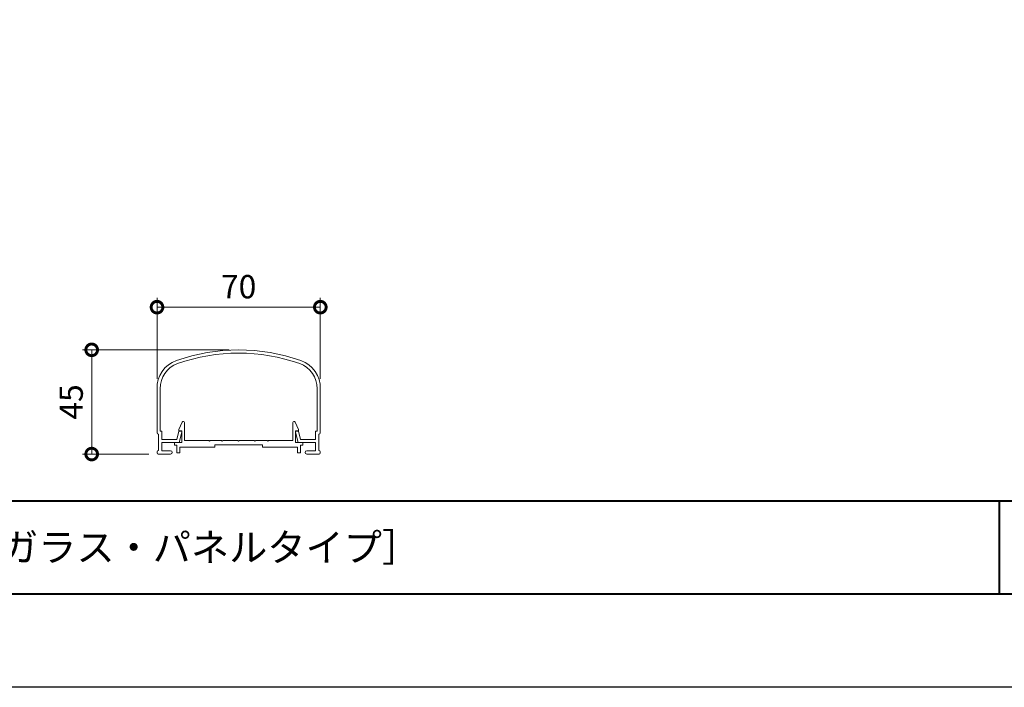
# Model space of a CAD drawing. Units: millimetres. Extents: x 0 to 1680, y 0 to 1188.
# Drawn here: x 838 to 1260, y 0 to 286 of the extents above; entities that cross this region are included whole.
import ezdxf
from ezdxf.enums import TextEntityAlignment as Align

# ---------------------------------------------------------------- set-up
doc = ezdxf.new("R2010")
doc.units = ezdxf.units.MM
for name, color, linetype, lineweight in [('AM_0', 7, 'Continuous', 18), ('AM_1', 14, 'Continuous', 40), ('AM_5', 3, 'Continuous', 9)]:
    doc.layers.add(name, color=color, linetype=linetype, lineweight=lineweight)
doc.layers.add('AM_VIEWS', color=1, linetype='Continuous', lineweight=25, plot=False)
doc.styles.add('ゴシック', font='msgothic.ttc')
doc.dimstyles.new('VF$0', dxfattribs={"dimtxt": 10, "dimasz": 10, "dimexe": 4, "dimexo": 4, "dimgap": 2.5, "dimtad": 3, "dimdsep": 46, "dimtxsty": 'ゴシック', "dimblk": 'DOTSMALL', "dimcen": 0, "dimclrd": 256, "dimclre": 256, "dimclrt": 2, "dimadec": 0, "dimazin": 2, "dimtp": 0.1, "dimtm": 0.1, "dimtfac": 0.71, "dimtmove": 0, "dimatfit": 3, "dimldrblk": 'OPEN30', "dimfxl": 1, "dimtfill": 1, "dimtfillclr": 256, "dimlwd": -1, "dimlwe": -1, "dimarcsym": 0})

# ---------------------------------------------------------------- blocks, each defined once
blk = doc.blocks.new('A1枠（1：4）DL用 New')
at = {"layer": 'AM_1'}
for p, q in [((-194.5, -128.5), (194.5, -128.5)), ((104.5, -128.5), (104.5, -138.5))]:
    blk.add_line(p, q, dxfattribs=at)
blk.add_lwpolyline([(-194.5, -138.5), (-194.5, 138.5), (194.5, 138.5), (194.5, -138.5)], close=True, dxfattribs=at)
at = {"layer": 'AM_VIEWS'}
blk.add_lwpolyline([(-210, -148.5), (-210, 148.5), (210, 148.5), (210, -148.5)], close=True, dxfattribs=at)
blk = doc.blocks.new('EX-1101')
at = {"layer": 'AM_0'}
for p, q in [((-25.6, 5.5), (-24.16, 8.71)), ((-23.2, 0.8), (-23.2, 8.5)), ((23.2, 0.8), (23.2, 8.5)), ((25.6, 5.5), (24.16, 8.71)), ((-25.6, 5), (-25.6, 5.5)), ((-24.4, 5), (-25.6, 5)), ((-24.4, 0), (-24.4, 5)), ((24.4, 0), (24.4, 5)), ((24.4, 5), (25.6, 5)), ((25.6, 5), (25.6, 5.5)), ((-27.45, 0), (-27.45, -1.2)), ((-27.45, 0), (-24.4, 0)), ((-12.8, 0.8), (-23.2, 0.8)), ((-12.5, 0.5), (-12.8, 0.8)), ((-12.2, 0.8), (-12.5, 0.5)), ((-7.3, 0.8), (-12.2, 0.8)), ((-7.3, 0.8), (-7, 0.5)), ((-7, 0.5), (-6.7, 0.8)), ((-6.7, 0.8), (-0.3, 0.8)), ((-0.3, 0.8), (0, 0.5)), ((0, 0.5), (0.3, 0.8)), ((0.3, 0.8), (6.7, 0.8)), ((7, 0.5), (6.7, 0.8)), ((7.3, 0.8), (7, 0.5)), ((12.2, 0.8), (7.3, 0.8)), ((12.2, 0.8), (12.5, 0.5)), ((12.5, 0.5), (12.8, 0.8)), ((12.8, 0.8), (23.2, 0.8)), ((27.45, 0), (24.4, 0)), ((27.45, 0), (27.45, -1.2)), ((-27.45, -1.2), (-26.45, -1.2)), ((-26.45, -1.2), (-26.45, -4.5)), ((-15.25, -2), (-25.25, -2)), ((-25.25, -2), (-25.25, -4.5)), ((-10.25, -2), (-25.25, -2)), ((-10.25, -1), (-10.25, -2)), ((10.25, -1), (-10.25, -1)), ((10.25, -1), (10.25, -2)), ((10.25, -2), (25.25, -2)), ((25.25, -2), (25.25, -4.5)), ((26.45, -1.2), (26.45, -4.5)), ((27.45, -1.2), (26.45, -1.2)), ((-26.45, -4.5), (-25.25, -4.5)), ((26.45, -4.5), (25.25, -4.5))]:
    blk.add_line(p, q, dxfattribs=at)
for centre, start, end in [((-23.7, 8.5), 360, 155.7449), ((23.7, 8.5), 24.2551, 180)]:
    blk.add_arc(centre, 0.5, start, end, dxfattribs=at)
blk = doc.blocks.new('A$C144F716C')
at = {"layer": 'AM_0'}
for p, q in [((-17.5, 2.55), (-17.5, 12.16)), ((-16.8, 2.9), (-16.8, 12.16)), ((16.8, 2.9), (16.8, 12.16)), ((17.5, 2.55), (17.5, 12.16)), ((-17.2, -1.2), (-17.2, 2.25)), ((-16.8, 2.9), (-16.5, 2.9)), ((-16.5, 1.15), (-16.5, 2.9)), ((-13.25, 1.15), (-12.8, 2.9)), ((-12.8, 2.9), (-12.32, 2.9)), ((-12.75, 0.5), (-12.18, 2.71)), ((12.75, 0.5), (12.18, 2.71)), ((12.8, 2.9), (12.32, 2.9)), ((13.25, 1.15), (12.8, 2.9)), ((16.5, 1.15), (16.5, 2.9)), ((16.8, 2.9), (16.5, 2.9)), ((17.2, -1.2), (17.2, 2.25)), ((-16.5, 1.15), (-13.25, 1.15)), ((-12.75, 0.5), (-16.5, 0.5)), ((-16.5, -1.3), (-16.5, 0.5)), ((12.75, 0.5), (16.5, 0.5)), ((16.5, 1.15), (13.25, 1.15)), ((16.5, -1.3), (16.5, 0.5)), ((-17.5, -1.75), (-17.5, -1.5)), ((-17.25, -2), (-14.6, -2)), ((-16.5, -1.3), (-14.6, -1.3)), ((16.5, -1.3), (14.6, -1.3)), ((17.25, -2), (14.6, -2)), ((17.5, -1.75), (17.5, -1.5))]:
    blk.add_line(p, q, dxfattribs=at)
for centre, radius, start, end in [((0, -19.66), 40, 70.5288, 109.4712), ((0, -19.66), 39.3, 70.5288, 109.4712), ((-11.25, 12.16), 6.25, 109.4712, 181.5), ((-11.25, 12.16), 5.55, 109.4712, 181.5), ((11.25, 12.16), 5.55, 358.5, 70.5288), ((11.25, 12.16), 6.25, 358.5, 70.5288), ((-17.2, 2.55), 0.3, 180, 270), ((-12.32, 2.75), 0.15, 345.4678, 90), ((12.32, 2.75), 0.15, 90, 194.5322), ((17.2, 2.55), 0.3, 270, 0), ((-17.2, -1.5), 0.3, 90, 180), ((-17.25, -1.75), 0.25, 180, 270), ((-14.6, -1.65), 0.35, 270, 90), ((14.6, -1.65), 0.35, 90, 270), ((17.2, -1.5), 0.3, 360, 90), ((17.25, -1.75), 0.25, 270, 360)]:
    blk.add_arc(centre, radius, start, end, dxfattribs=at)
blk = doc.blocks.new('_DotSmall')
at = {"color": 0, "linetype": 'ByBlock', "const_width": 0.5}
blk.add_lwpolyline([(-0.0625, 0, 1), (0.0625, 0, 1)], format="xyb", close=True, dxfattribs=at)
blk = doc.blocks.new('*D65')
at = {"layer": 'AM_5'}
for p, q in [((897, 132.32), (897, 166.97)), ((967, 132.32), (967, 166.97)), ((897, 162.97), (967, 162.97))]:
    blk.add_line(p, q, dxfattribs=at)
at = {"layer": 'Defpoints', "color": 0}
for p in [(967, 162.97), (897, 128.32), (967, 128.32)]:
    blk.add_point(p, dxfattribs=at)
at = {"layer": 'AM_5', "linetype": 'ByBlock', "xscale": 10, "yscale": 10, "zscale": 10, "rotation": 180}
blk.add_blockref('_DotSmall', (897, 162.97), dxfattribs=at)
at = {"layer": 'AM_5', "linetype": 'ByBlock', "xscale": 10, "yscale": 10, "zscale": 10}
blk.add_blockref('_DotSmall', (967, 162.97), dxfattribs=at)
at = {"layer": 'AM_5', "color": 2, "insert": (932, 170.47), "char_height": 10, "attachment_point": 5, "style": 'ゴシック', "bg_fill": 3, "box_fill_scale": 1.1, "bg_fill_color": 256, "bg_fill_true_color": 13158600, "bg_fill_transparency": 0}
blk.add_mtext('70', dxfattribs=at)
blk = doc.blocks.new('_Open30')
at = {"color": 0, "linetype": 'ByBlock', "lineweight": -2}
for p, q in [((-1, 0.268), (0, 0)), ((0, 0), (-1, -0.268)), ((0, 0), (-1, 0))]:
    blk.add_line(p, q, dxfattribs=at)
blk = doc.blocks.new('*D68')
at = {"layer": 'AM_5'}
for p, q in [((928, 144.68), (865, 144.68)), ((869, 100), (869, 144.68)), ((893.5, 100), (865, 100))]:
    blk.add_line(p, q, dxfattribs=at)
at = {"layer": 'Defpoints', "color": 0}
for p in [(869, 144.68), (932, 144.68), (897.5, 100)]:
    blk.add_point(p, dxfattribs=at)
at = {"layer": 'AM_5', "linetype": 'ByBlock', "xscale": 10, "yscale": 10, "zscale": 10}
for p, rotation in [((869, 144.68), 90), ((869, 100), 270)]:
    blk.add_blockref('_DotSmall', p, dxfattribs=dict(at, rotation=rotation))
at = {"layer": 'AM_5', "color": 2, "insert": (861.5, 122.34), "char_height": 10, "attachment_point": 5, "rotation": 90, "style": 'ゴシック', "bg_fill": 3, "box_fill_scale": 1.1, "bg_fill_color": 256, "bg_fill_true_color": 13158600, "bg_fill_transparency": 0}
blk.add_mtext('45', dxfattribs=at)

msp = doc.modelspace()

# ---------------------------------------------------------------- block references
at = {"layer": 'AM_0'}
for name, p, xscale, yscale, zscale in [('A1枠（1：4）DL用 New', (840, 594), 4, 4, 4), ('A$C144F716C', (932, 104), 2, 2, 2)]:
    msp.add_blockref(name, p, dxfattribs=dict(at, xscale=xscale, yscale=yscale, zscale=zscale))
at = {"layer": 'AM_0', "color": 0}
msp.add_blockref('EX-1101', (932, 105), dxfattribs=at)

# ---------------------------------------------------------------- texts
at = {"layer": 'AM_0', "style": 'ゴシック'}
msp.add_text('DL ViewXシリーズ\u3000ViewX-MirageLight-Slide-30・50\u3000［ガラス・パネルタイプ］', height=12, dxfattribs=at).set_placement((402, 60), align=Align.MIDDLE_LEFT)

# ---------------------------------------------------------------- next in the draw order: dimensions: what is measured, and where the dimension line sits
at = {"layer": 'AM_5'}
dim = msp.add_linear_dim(base=(967, 162.967), p1=(897, 128.322), p2=(967, 128.322), dimstyle='VF$0', dxfattribs=at)
dim.commit()
dim.dimension.update_dxf_attribs({"geometry": '*D65', "text_midpoint": (932, 170.467)})

# ---------------------------------------------------------------- next in the draw order: dimensions: what is measured, and where the dimension line sits
dim = msp.add_linear_dim(base=(869, 144.682), p1=(897.5, 100), p2=(932, 144.682), angle=90, dimstyle='VF$0', override={"dimdec": 0}, dxfattribs=at)
dim.commit()
dim.dimension.update_dxf_attribs({"geometry": '*D68', "text_midpoint": (861.5, 122.341)})

doc.saveas('drawing.dxf')
